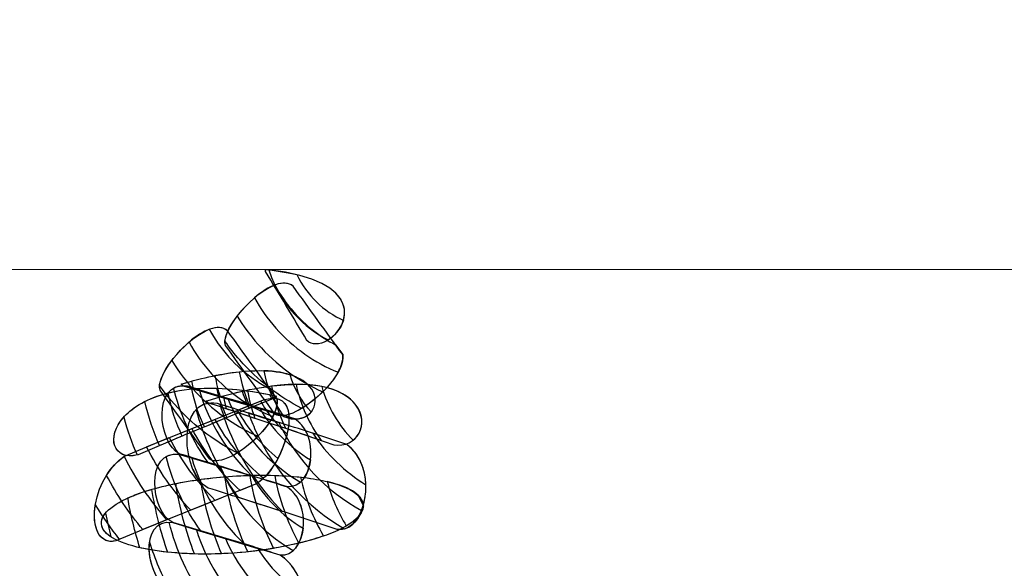
# Model space of a CAD drawing. Units: centimetres. Extents: x -19.62 to -11.87, y 7.6 to 15.08.
# Drawn here: x -17.07 to -16.92, y 13.54 to 13.62 of the extents above; entities that cross this region are included whole.
import ezdxf

# ---------------------------------------------------------------- set-up
doc = ezdxf.new("R2010")
doc.units = ezdxf.units.CM
doc.header["$MEASUREMENT"] = 0
doc.layers.add('layer 1', color=7, linetype='Continuous')

msp = doc.modelspace()

# ---------------------------------------------------------------- linework, layer by layer
at = {"layer": 'layer 1', "color": 242, "lineweight": 20}
msp.add_open_spline([(-17.26363, 15.08269), (-17.03428, 15.08269), (-16.81164, 15.08269), (-16.58229, 15.08269), (-16.58229, 15.08269), (-15.75386, 15.08269), (-15.08229, 14.41112), (-15.08229, 13.58269), (-15.08229, 13.58269), (-15.08229, 13.50875), (-15.08773, 13.43608), (-15.09806, 13.36501), (-15.09806, 13.36501), (-15.02979, 13.19349), (-14.99222, 13.00644), (-14.99222, 12.81059), (-14.99222, 12.81059), (-14.99222, 12.81059), (-14.99222, 12.1695), (-14.99222, 12.1695), (-14.99222, 12.1695), (-14.85757, 12.06377), (-14.74145, 11.93549), (-14.64955, 11.79035), (-14.64955, 11.79035), (-14.39693, 11.70726), (-14.17394, 11.5589), (-14.00054, 11.36518), (-14.00054, 11.36518), (-14.00054, 11.36518), (-12.86617, 11.36518), (-12.86617, 11.36518), (-12.86617, 11.36518), (-12.31541, 11.36518), (-11.86617, 10.91596), (-11.86617, 10.36518), (-11.86617, 10.36518), (-11.86617, 10.36518), (-11.86617, 9.84718), (-11.86617, 9.84718), (-11.86617, 9.84718), (-11.86617, 9.2964), (-12.31539, 8.84718), (-12.86617, 8.84718), (-12.86617, 8.84718), (-12.86617, 8.84718), (-14.00054, 8.84718), (-14.00054, 8.84718), (-14.00054, 8.84718), (-14.23281, 8.5877), (-14.55403, 8.40953), (-14.9163, 8.36071), (-14.9163, 8.36071), (-15.1645, 8.10945), (-15.46659, 7.9116), (-15.80379, 7.78576), (-15.80379, 7.78576), (-16.01716, 7.66906), (-16.262, 7.6027), (-16.52236, 7.6027), (-16.52236, 7.6027), (-16.63554, 7.6027), (-16.74577, 7.61528), (-16.85177, 7.63903), (-16.85177, 7.63903), (-17.37091, 7.67901), (-17.98233, 7.95199), (-18.44673, 8.35089), (-18.44673, 8.35089), (-18.82041, 8.67187), (-19.08587, 9.08095), (-19.23107, 9.46598), (-19.23107, 9.46598), (-19.47534, 9.73282), (-19.62442, 10.08823), (-19.62442, 10.4785), (-19.62442, 10.4785), (-19.62442, 10.57213), (-19.61576, 10.66372), (-19.59935, 10.7526), (-19.59935, 10.7526), (-19.61503, 10.83954), (-19.62323, 10.92907), (-19.62323, 11.02052), (-19.62323, 11.02052), (-19.62323, 11.59034), (-19.30545, 12.08586), (-18.8375, 12.33975), (-18.8375, 12.33975), (-18.8375, 12.33975), (-18.8375, 12.68233), (-18.8375, 12.68233), (-18.8375, 12.68233), (-18.84109, 12.72461), (-18.84292, 12.76738), (-18.84292, 12.81059), (-18.84292, 12.81059), (-18.84292, 12.99884), (-18.80814, 13.17894), (-18.74483, 13.34495), (-18.74483, 13.34495), (-18.75716, 13.42238), (-18.76363, 13.50178), (-18.76363, 13.58269), (-18.76363, 13.58269), (-18.76363, 14.41112), (-18.09206, 15.08269), (-17.26363, 15.08269)], degree=3, knots=[0, 0, 0, 0, 0.035714, 0.035714, 0.035714, 0.035714, 0.071429, 0.071429, 0.071429, 0.071429, 0.107143, 0.107143, 0.107143, 0.107143, 0.142857, 0.142857, 0.142857, 0.142857, 0.178571, 0.178571, 0.178571, 0.178571, 0.214286, 0.214286, 0.214286, 0.214286, 0.25, 0.25, 0.25, 0.25, 0.285714, 0.285714, 0.285714, 0.285714, 0.321429, 0.321429, 0.321429, 0.321429, 0.357143, 0.357143, 0.357143, 0.357143, 0.392857, 0.392857, 0.392857, 0.392857, 0.428571, 0.428571, 0.428571, 0.428571, 0.464286, 0.464286, 0.464286, 0.464286, 0.5, 0.5, 0.5, 0.5, 0.535714, 0.535714, 0.535714, 0.535714, 0.571429, 0.571429, 0.571429, 0.571429, 0.607143, 0.607143, 0.607143, 0.607143, 0.642857, 0.642857, 0.642857, 0.642857, 0.678571, 0.678571, 0.678571, 0.678571, 0.714286, 0.714286, 0.714286, 0.714286, 0.75, 0.75, 0.75, 0.75, 0.785714, 0.785714, 0.785714, 0.785714, 0.821429, 0.821429, 0.821429, 0.821429, 0.857143, 0.857143, 0.857143, 0.857143, 0.892857, 0.892857, 0.892857, 0.892857, 0.928571, 0.928571, 0.928571, 0.928571, 1, 1, 1, 1], dxfattribs=at)
at = {"layer": 'layer 1', "color": 7, "lineweight": 9}
msp.add_open_spline([(-17.23266, 13.58269), (-17.23266, 13.58269), (-17.23266, 13.42613), (-17.23266, 13.42613), (-17.23266, 13.42613), (-17.23266, 13.42613), (-16.61326, 13.42613), (-16.61326, 13.42613), (-16.61326, 13.42613), (-16.61326, 13.42613), (-16.61326, 13.58269), (-16.61326, 13.58269), (-16.61326, 13.58269), (-16.61326, 13.58269), (-17.23266, 13.58269), (-17.23266, 13.58269)], degree=3, knots=[0, 0, 0, 0, 0.2, 0.2, 0.2, 0.2, 0.4, 0.4, 0.4, 0.4, 0.6, 0.6, 0.6, 0.6, 1, 1, 1, 1], dxfattribs=at)
at = {"layer": 'layer 1', "color": 250, "lineweight": 9}
for points, knots in [([(-17.03338, 13.56075), (-17.03586, 13.56419), (-17.03837, 13.56763), (-17.04087, 13.57115), (-17.04087, 13.57115), (-17.04194, 13.57371), (-17.03384, 13.58276), (-17.03061, 13.58016), (-17.03061, 13.58016), (-17.02813, 13.57672), (-17.02563, 13.5732), (-17.02308, 13.56977), (-17.02308, 13.56977), (-17.02265, 13.56581), (-17.03102, 13.55905), (-17.03338, 13.56075)], [0, 0, 0, 0, 0.2, 0.2, 0.2, 0.2, 0.4, 0.4, 0.4, 0.4, 0.6, 0.6, 0.6, 0.6, 1, 1, 1, 1]), ([(-17.02853, 13.57192), (-17.0306, 13.57539), (-17.03271, 13.57893), (-17.03481, 13.58239), (-17.03481, 13.58239), (-17.03483, 13.58246), (-17.0348, 13.58263), (-17.03482, 13.5827), (-17.03482, 13.5827), (-17.01446, 13.58059), (-17.02545, 13.56875), (-17.02853, 13.57192)], [0, 0, 0, 0, 0.25, 0.25, 0.25, 0.25, 0.5, 0.5, 0.5, 0.5, 1, 1, 1, 1]), ([(-17.04327, 13.55391), (-17.0458, 13.55742), (-17.04831, 13.56086), (-17.0508, 13.56438), (-17.0508, 13.56438), (-17.05188, 13.56695), (-17.04377, 13.57607), (-17.04058, 13.57339), (-17.04058, 13.57339), (-17.03807, 13.56995), (-17.03558, 13.56644), (-17.03306, 13.563), (-17.03306, 13.563), (-17.03257, 13.55896), (-17.04094, 13.55221), (-17.04327, 13.55391)], [0, 0, 0, 0, 0.2, 0.2, 0.2, 0.2, 0.4, 0.4, 0.4, 0.4, 0.6, 0.6, 0.6, 0.6, 1, 1, 1, 1]), ([(-17.03091, 13.56001), (-17.03365, 13.56089), (-17.03633, 13.56177), (-17.03909, 13.56257), (-17.03909, 13.56257), (-17.04181, 13.56337), (-17.04453, 13.56418), (-17.04726, 13.56498), (-17.04726, 13.56498), (-17.04742, 13.56513), (-17.04751, 13.5652), (-17.04761, 13.56528), (-17.04761, 13.56528), (-17.03583, 13.5688), (-17.03013, 13.56721), (-17.02812, 13.56494), (-17.02812, 13.56494), (-17.02611, 13.56267), (-17.02783, 13.55955), (-17.03091, 13.56001)], [0, 0, 0, 0, 0.166667, 0.166667, 0.166667, 0.166667, 0.333333, 0.333333, 0.333333, 0.333333, 0.5, 0.5, 0.5, 0.5, 0.666667, 0.666667, 0.666667, 0.666667, 1, 1, 1, 1]), ([(-17.02446, 13.55608), (-17.02765, 13.55717), (-17.03077, 13.55827), (-17.03393, 13.55928), (-17.03393, 13.55928), (-17.0371, 13.56029), (-17.04025, 13.5614), (-17.04341, 13.56241), (-17.04341, 13.56241), (-17.04355, 13.56248), (-17.04369, 13.56255), (-17.04385, 13.5627), (-17.04385, 13.5627), (-17.03011, 13.56706), (-17.02349, 13.56513), (-17.02118, 13.56224), (-17.02118, 13.56224), (-17.01886, 13.55934), (-17.02091, 13.55549), (-17.02446, 13.55608)], [0, 0, 0, 0, 0.166667, 0.166667, 0.166667, 0.166667, 0.333333, 0.333333, 0.333333, 0.333333, 0.5, 0.5, 0.5, 0.5, 0.666667, 0.666667, 0.666667, 0.666667, 1, 1, 1, 1]), ([(-17.05416, 13.55457), (-17.0507, 13.55603), (-17.04731, 13.5575), (-17.04388, 13.55888), (-17.04388, 13.55888), (-17.04047, 13.56026), (-17.03704, 13.56174), (-17.0336, 13.56312), (-17.0336, 13.56312), (-17.03347, 13.56321), (-17.03333, 13.56338), (-17.03315, 13.56347), (-17.03315, 13.56347), (-17.0461, 13.56632), (-17.05325, 13.56361), (-17.05621, 13.56041), (-17.05621, 13.56041), (-17.05915, 13.55724), (-17.05791, 13.55356), (-17.05416, 13.55457)], [0, 0, 0, 0, 0.166667, 0.166667, 0.166667, 0.166667, 0.333333, 0.333333, 0.333333, 0.333333, 0.5, 0.5, 0.5, 0.5, 0.666667, 0.666667, 0.666667, 0.666667, 1, 1, 1, 1]), ([(-17.03148, 13.54972), (-17.0342, 13.55052), (-17.03691, 13.55141), (-17.03963, 13.5522), (-17.03963, 13.5522), (-17.04235, 13.553), (-17.04506, 13.55389), (-17.04782, 13.55468), (-17.04782, 13.55468), (-17.05115, 13.55625), (-17.05206, 13.56582), (-17.04669, 13.56501), (-17.04669, 13.56501), (-17.04397, 13.56421), (-17.04123, 13.56332), (-17.03853, 13.56253), (-17.03853, 13.56253), (-17.03578, 13.56172), (-17.03307, 13.56085), (-17.03035, 13.56004), (-17.03035, 13.56004), (-17.02629, 13.55725), (-17.02775, 13.54929), (-17.03148, 13.54972)], [0, 0, 0, 0, 0.142857, 0.142857, 0.142857, 0.142857, 0.285714, 0.285714, 0.285714, 0.285714, 0.428571, 0.428571, 0.428571, 0.428571, 0.571429, 0.571429, 0.571429, 0.571429, 0.714286, 0.714286, 0.714286, 0.714286, 1, 1, 1, 1]), ([(-17.05755, 13.54149), (-17.05401, 13.54296), (-17.05047, 13.54442), (-17.04692, 13.54583), (-17.04692, 13.54583), (-17.04343, 13.5472), (-17.03986, 13.54869), (-17.03634, 13.55008), (-17.03634, 13.55008), (-17.03188, 13.55248), (-17.02823, 13.56478), (-17.03494, 13.56297), (-17.03494, 13.56297), (-17.03849, 13.56157), (-17.04207, 13.5601), (-17.04559, 13.55871), (-17.04559, 13.55871), (-17.04911, 13.55732), (-17.05264, 13.55585), (-17.05622, 13.55437), (-17.05622, 13.55437), (-17.06193, 13.55031), (-17.06216, 13.54043), (-17.05755, 13.54149)], [0, 0, 0, 0, 0.142857, 0.142857, 0.142857, 0.142857, 0.285714, 0.285714, 0.285714, 0.285714, 0.428571, 0.428571, 0.428571, 0.428571, 0.571429, 0.571429, 0.571429, 0.571429, 0.714286, 0.714286, 0.714286, 0.714286, 1, 1, 1, 1]), ([(-17.02392, 13.54322), (-17.02714, 13.54432), (-17.03041, 13.5454), (-17.03369, 13.54641), (-17.03369, 13.54641), (-17.03693, 13.54741), (-17.0402, 13.54851), (-17.04351, 13.54952), (-17.04351, 13.54952), (-17.04752, 13.55144), (-17.04851, 13.56347), (-17.04215, 13.5624), (-17.04215, 13.5624), (-17.03883, 13.5614), (-17.03555, 13.56031), (-17.03228, 13.5593), (-17.03228, 13.5593), (-17.029, 13.5583), (-17.0257, 13.55721), (-17.02247, 13.55611), (-17.02247, 13.55611), (-17.01757, 13.55265), (-17.01946, 13.54268), (-17.02392, 13.54322)], [0, 0, 0, 0, 0.142857, 0.142857, 0.142857, 0.142857, 0.285714, 0.285714, 0.285714, 0.285714, 0.428571, 0.428571, 0.428571, 0.428571, 0.571429, 0.571429, 0.571429, 0.571429, 0.714286, 0.714286, 0.714286, 0.714286, 1, 1, 1, 1]), ([(-17.03259, 13.53931), (-17.0353, 13.5402), (-17.03803, 13.54107), (-17.04077, 13.54187), (-17.04077, 13.54187), (-17.04346, 13.54266), (-17.04621, 13.54348), (-17.0489, 13.54428), (-17.0489, 13.54428), (-17.05226, 13.54584), (-17.05312, 13.5555), (-17.04784, 13.5546), (-17.04784, 13.5546), (-17.04504, 13.55381), (-17.04235, 13.553), (-17.03963, 13.5522), (-17.03963, 13.5522), (-17.03691, 13.55141), (-17.0342, 13.55052), (-17.03149, 13.54964), (-17.03149, 13.54964), (-17.0274, 13.54685), (-17.0289, 13.53888), (-17.03259, 13.53931)], [0, 0, 0, 0, 0.142857, 0.142857, 0.142857, 0.142857, 0.285714, 0.285714, 0.285714, 0.285714, 0.428571, 0.428571, 0.428571, 0.428571, 0.571429, 0.571429, 0.571429, 0.571429, 0.714286, 0.714286, 0.714286, 0.714286, 1, 1, 1, 1]), ([(-17.04046, 13.53959), (-17.04594, 13.53928), (-17.05083, 13.53972), (-17.05433, 13.54056), (-17.05433, 13.54056), (-17.05779, 13.54139), (-17.05988, 13.54278), (-17.05972, 13.54439), (-17.05972, 13.54439), (-17.05952, 13.54599), (-17.05714, 13.54765), (-17.05347, 13.54888), (-17.05347, 13.54888), (-17.04972, 13.55013), (-17.04467, 13.55104), (-17.0392, 13.55135), (-17.0392, 13.55135), (-17.03368, 13.55166), (-17.02878, 13.5513), (-17.02532, 13.55046), (-17.02532, 13.55046), (-17.02182, 13.54963), (-17.01977, 13.54823), (-17.01997, 13.54663), (-17.01997, 13.54663), (-17.02013, 13.54503), (-17.02255, 13.54339), (-17.02626, 13.54214), (-17.02626, 13.54214), (-17.02993, 13.54091), (-17.03499, 13.5399), (-17.04046, 13.53959)], [0, 0, 0, 0, 0.111111, 0.111111, 0.111111, 0.111111, 0.222222, 0.222222, 0.222222, 0.222222, 0.333333, 0.333333, 0.333333, 0.333333, 0.444444, 0.444444, 0.444444, 0.444444, 0.555556, 0.555556, 0.555556, 0.555556, 0.666667, 0.666667, 0.666667, 0.666667, 0.777778, 0.777778, 0.777778, 0.777778, 1, 1, 1, 1]), ([(-17.03176, 13.5291), (-17.03468, 13.52989), (-17.03758, 13.53075), (-17.04052, 13.53155), (-17.04052, 13.53155), (-17.0434, 13.53233), (-17.04629, 13.53321), (-17.04924, 13.534), (-17.04924, 13.534), (-17.05291, 13.53554), (-17.05424, 13.54509), (-17.0489, 13.54428), (-17.0489, 13.54428), (-17.04621, 13.54348), (-17.04348, 13.54258), (-17.04078, 13.5418), (-17.04078, 13.5418), (-17.038, 13.54099), (-17.03532, 13.54011), (-17.03259, 13.53931), (-17.03259, 13.53931), (-17.02812, 13.53654), (-17.02792, 13.52868), (-17.03176, 13.5291)], [0, 0, 0, 0, 0.142857, 0.142857, 0.142857, 0.142857, 0.285714, 0.285714, 0.285714, 0.285714, 0.428571, 0.428571, 0.428571, 0.428571, 0.571429, 0.571429, 0.571429, 0.571429, 0.714286, 0.714286, 0.714286, 0.714286, 1, 1, 1, 1])]:
    msp.add_open_spline(points, degree=3, knots=knots, dxfattribs=at)
at = {"layer": 'layer 1', "color": 7}
for points, knots in [([(-17.02298, 13.57496), (-17.02598, 13.57635), (-17.02854, 13.57874), (-17.03007, 13.58191), (-17.03007, 13.58191), (-17.03142, 13.58224), (-17.03299, 13.58251), (-17.03482, 13.5827), (-17.03482, 13.5827), (-17.0348, 13.58263), (-17.03483, 13.58246), (-17.03481, 13.58239), (-17.03481, 13.58239), (-17.03271, 13.57893), (-17.0306, 13.57539), (-17.02853, 13.57192), (-17.02853, 13.57192), (-17.02706, 13.5704), (-17.02378, 13.57232), (-17.02298, 13.57496)], [0, 0, 0, 0, 0.166667, 0.166667, 0.166667, 0.166667, 0.333333, 0.333333, 0.333333, 0.333333, 0.5, 0.5, 0.5, 0.5, 0.666667, 0.666667, 0.666667, 0.666667, 1, 1, 1, 1]), ([(-17.03432, 13.58264), (-17.01968, 13.58096), (-17.02193, 13.5741), (-17.02531, 13.572), (-17.02531, 13.572), (-17.02907, 13.57396), (-17.03218, 13.57721), (-17.03389, 13.58145), (-17.03389, 13.58145), (-17.03389, 13.58145), (-17.03432, 13.58264), (-17.03432, 13.58264)], [0, 0, 0, 0, 0.25, 0.25, 0.25, 0.25, 0.5, 0.5, 0.5, 0.5, 1, 1, 1, 1]), ([(-17.03648, 13.57839), (-17.03438, 13.5802), (-17.03203, 13.5813), (-17.03061, 13.58016), (-17.03061, 13.58016), (-17.02813, 13.57672), (-17.02563, 13.5732), (-17.02308, 13.56977), (-17.02308, 13.56977), (-17.02299, 13.56896), (-17.02327, 13.56803), (-17.0238, 13.56708), (-17.0238, 13.56708), (-17.02731, 13.56852), (-17.03056, 13.57076), (-17.03325, 13.5738), (-17.03325, 13.5738), (-17.03452, 13.57524), (-17.03559, 13.57678), (-17.03648, 13.57839)], [0, 0, 0, 0, 0.166667, 0.166667, 0.166667, 0.166667, 0.333333, 0.333333, 0.333333, 0.333333, 0.5, 0.5, 0.5, 0.5, 0.666667, 0.666667, 0.666667, 0.666667, 1, 1, 1, 1]), ([(-17.02418, 13.57126), (-17.02651, 13.57247), (-17.02867, 13.57412), (-17.03052, 13.57621), (-17.03052, 13.57621), (-17.03166, 13.5775), (-17.03262, 13.57889), (-17.0334, 13.58034), (-17.0334, 13.58034), (-17.0367, 13.57912), (-17.04084, 13.57418), (-17.04096, 13.5718), (-17.04096, 13.5718), (-17.04028, 13.57082), (-17.03953, 13.56987), (-17.03872, 13.56896), (-17.03872, 13.56896), (-17.03598, 13.56586), (-17.03278, 13.56341), (-17.02932, 13.5616), (-17.02932, 13.5616), (-17.02623, 13.56344), (-17.0228, 13.5672), (-17.02308, 13.56977), (-17.02308, 13.56977), (-17.02308, 13.56977), (-17.02418, 13.57126), (-17.02418, 13.57126)], [0, 0, 0, 0, 0.125, 0.125, 0.125, 0.125, 0.25, 0.25, 0.25, 0.25, 0.375, 0.375, 0.375, 0.375, 0.5, 0.5, 0.5, 0.5, 0.625, 0.625, 0.625, 0.625, 0.75, 0.75, 0.75, 0.75, 1, 1, 1, 1]), ([(-17.04642, 13.57166), (-17.04432, 13.57347), (-17.04198, 13.57456), (-17.04058, 13.57339), (-17.04058, 13.57339), (-17.03807, 13.56995), (-17.03558, 13.56644), (-17.03306, 13.563), (-17.03306, 13.563), (-17.03296, 13.5622), (-17.03321, 13.5613), (-17.0337, 13.56037), (-17.0337, 13.56037), (-17.03532, 13.56103), (-17.03688, 13.56186), (-17.03838, 13.56287), (-17.03838, 13.56287), (-17.04183, 13.56521), (-17.04454, 13.56825), (-17.04642, 13.57166)], [0, 0, 0, 0, 0.166667, 0.166667, 0.166667, 0.166667, 0.333333, 0.333333, 0.333333, 0.333333, 0.5, 0.5, 0.5, 0.5, 0.666667, 0.666667, 0.666667, 0.666667, 1, 1, 1, 1]), ([(-17.02613, 13.5641), (-17.02979, 13.56575), (-17.03315, 13.56818), (-17.03598, 13.57138), (-17.03598, 13.57138), (-17.03716, 13.57272), (-17.0382, 13.57413), (-17.0391, 13.57561), (-17.0391, 13.57561), (-17.04045, 13.57385), (-17.04126, 13.57208), (-17.04087, 13.57115), (-17.04087, 13.57115), (-17.03837, 13.56763), (-17.03586, 13.56419), (-17.03338, 13.56075), (-17.03338, 13.56075), (-17.03202, 13.55977), (-17.02865, 13.56161), (-17.02613, 13.5641)], [0, 0, 0, 0, 0.166667, 0.166667, 0.166667, 0.166667, 0.333333, 0.333333, 0.333333, 0.333333, 0.5, 0.5, 0.5, 0.5, 0.666667, 0.666667, 0.666667, 0.666667, 1, 1, 1, 1]), ([(-17.03426, 13.56465), (-17.03496, 13.56502), (-17.03566, 13.56543), (-17.03634, 13.56589), (-17.03634, 13.56589), (-17.03937, 13.56793), (-17.04172, 13.5706), (-17.04334, 13.57361), (-17.04334, 13.57361), (-17.04661, 13.57241), (-17.05072, 13.5675), (-17.05089, 13.56508), (-17.05089, 13.56508), (-17.04867, 13.56193), (-17.04585, 13.55912), (-17.04246, 13.55683), (-17.04246, 13.55683), (-17.04137, 13.55609), (-17.04024, 13.55543), (-17.0391, 13.55484), (-17.0391, 13.55484), (-17.03606, 13.55672), (-17.03275, 13.56042), (-17.03306, 13.563), (-17.03306, 13.563), (-17.03306, 13.563), (-17.03426, 13.56465), (-17.03426, 13.56465)], [0, 0, 0, 0, 0.125, 0.125, 0.125, 0.125, 0.25, 0.25, 0.25, 0.25, 0.375, 0.375, 0.375, 0.375, 0.5, 0.5, 0.5, 0.5, 0.625, 0.625, 0.625, 0.625, 0.75, 0.75, 0.75, 0.75, 1, 1, 1, 1]), ([(-17.03596, 13.55737), (-17.03749, 13.55805), (-17.03898, 13.55888), (-17.04042, 13.55985), (-17.04042, 13.55985), (-17.04403, 13.56229), (-17.04691, 13.56539), (-17.04903, 13.56888), (-17.04903, 13.56888), (-17.05038, 13.5671), (-17.05119, 13.56531), (-17.0508, 13.56438), (-17.0508, 13.56438), (-17.04831, 13.56086), (-17.0458, 13.55742), (-17.04327, 13.55391), (-17.04327, 13.55391), (-17.04191, 13.55292), (-17.03847, 13.55481), (-17.03596, 13.55737)], [0, 0, 0, 0, 0.166667, 0.166667, 0.166667, 0.166667, 0.333333, 0.333333, 0.333333, 0.333333, 0.5, 0.5, 0.5, 0.5, 0.666667, 0.666667, 0.666667, 0.666667, 1, 1, 1, 1]), ([(-17.03722, 13.56201), (-17.03795, 13.56364), (-17.03849, 13.56537), (-17.03881, 13.56717), (-17.03881, 13.56717), (-17.04126, 13.56691), (-17.04418, 13.56631), (-17.04761, 13.56528), (-17.04761, 13.56528), (-17.04751, 13.5652), (-17.04742, 13.56513), (-17.04726, 13.56498), (-17.04726, 13.56498), (-17.04453, 13.56418), (-17.04181, 13.56337), (-17.03909, 13.56257), (-17.03909, 13.56257), (-17.03909, 13.56257), (-17.03722, 13.56201), (-17.03722, 13.56201)], [0, 0, 0, 0, 0.166667, 0.166667, 0.166667, 0.166667, 0.333333, 0.333333, 0.333333, 0.333333, 0.5, 0.5, 0.5, 0.5, 0.666667, 0.666667, 0.666667, 0.666667, 1, 1, 1, 1]), ([(-17.02788, 13.56106), (-17.02936, 13.56266), (-17.03049, 13.56459), (-17.03114, 13.56673), (-17.03114, 13.56673), (-17.03355, 13.56748), (-17.03718, 13.56765), (-17.04243, 13.56659), (-17.04243, 13.56659), (-17.04223, 13.56548), (-17.04198, 13.56438), (-17.04164, 13.56332), (-17.04164, 13.56332), (-17.04164, 13.56332), (-17.03909, 13.56257), (-17.03909, 13.56257), (-17.03909, 13.56257), (-17.03633, 13.56177), (-17.03365, 13.56089), (-17.03091, 13.56001), (-17.03091, 13.56001), (-17.02958, 13.55981), (-17.02851, 13.56028), (-17.02788, 13.56106)], [0, 0, 0, 0, 0.142857, 0.142857, 0.142857, 0.142857, 0.285714, 0.285714, 0.285714, 0.285714, 0.428571, 0.428571, 0.428571, 0.428571, 0.571429, 0.571429, 0.571429, 0.571429, 0.714286, 0.714286, 0.714286, 0.714286, 1, 1, 1, 1]), ([(-17.03091, 13.56001), (-17.03091, 13.56001), (-17.03206, 13.56038), (-17.03206, 13.56038), (-17.03206, 13.56038), (-17.03352, 13.56243), (-17.03456, 13.56478), (-17.03509, 13.56733), (-17.03509, 13.56733), (-17.03141, 13.56721), (-17.02922, 13.56618), (-17.02812, 13.56494), (-17.02812, 13.56494), (-17.02611, 13.56267), (-17.02783, 13.55955), (-17.03091, 13.56001)], [0, 0, 0, 0, 0.2, 0.2, 0.2, 0.2, 0.4, 0.4, 0.4, 0.4, 0.6, 0.6, 0.6, 0.6, 1, 1, 1, 1]), ([(-17.03692, 13.55139), (-17.04057, 13.55486), (-17.04337, 13.55931), (-17.04488, 13.56447), (-17.04488, 13.56447), (-17.04488, 13.56447), (-17.04669, 13.56501), (-17.04669, 13.56501), (-17.04669, 13.56501), (-17.05206, 13.56582), (-17.05115, 13.55625), (-17.04782, 13.55468), (-17.04782, 13.55468), (-17.04506, 13.55389), (-17.04235, 13.553), (-17.03963, 13.5522), (-17.03963, 13.5522), (-17.03963, 13.5522), (-17.03692, 13.55139), (-17.03692, 13.55139)], [0, 0, 0, 0, 0.166667, 0.166667, 0.166667, 0.166667, 0.333333, 0.333333, 0.333333, 0.333333, 0.5, 0.5, 0.5, 0.5, 0.666667, 0.666667, 0.666667, 0.666667, 1, 1, 1, 1]), ([(-17.04578, 13.56455), (-17.04578, 13.56455), (-17.04602, 13.56573), (-17.04602, 13.56573), (-17.04602, 13.56573), (-17.04602, 13.56573), (-17.04761, 13.56528), (-17.04761, 13.56528), (-17.04761, 13.56528), (-17.04751, 13.5652), (-17.04742, 13.56513), (-17.04726, 13.56498), (-17.04726, 13.56498), (-17.04726, 13.56498), (-17.04578, 13.56455), (-17.04578, 13.56455)], [0, 0, 0, 0, 0.2, 0.2, 0.2, 0.2, 0.4, 0.4, 0.4, 0.4, 0.6, 0.6, 0.6, 0.6, 1, 1, 1, 1]), ([(-17.02446, 13.55608), (-17.02446, 13.55608), (-17.03178, 13.55858), (-17.03178, 13.55858), (-17.03178, 13.55858), (-17.03275, 13.56059), (-17.03347, 13.56275), (-17.0339, 13.565), (-17.0339, 13.565), (-17.02673, 13.5659), (-17.02284, 13.56432), (-17.02118, 13.56224), (-17.02118, 13.56224), (-17.01886, 13.55934), (-17.02091, 13.55549), (-17.02446, 13.55608)], [0, 0, 0, 0, 0.2, 0.2, 0.2, 0.2, 0.4, 0.4, 0.4, 0.4, 0.6, 0.6, 0.6, 0.6, 1, 1, 1, 1]), ([(-17.04067, 13.5602), (-17.04135, 13.56161), (-17.04189, 13.5631), (-17.04226, 13.56466), (-17.04226, 13.56466), (-17.04707, 13.56478), (-17.05062, 13.56393), (-17.05312, 13.56267), (-17.05312, 13.56267), (-17.0526, 13.56033), (-17.05185, 13.55808), (-17.05088, 13.55596), (-17.05088, 13.55596), (-17.04854, 13.55695), (-17.04622, 13.55794), (-17.04388, 13.55888), (-17.04388, 13.55888), (-17.04388, 13.55888), (-17.04067, 13.5602), (-17.04067, 13.5602)], [0, 0, 0, 0, 0.166667, 0.166667, 0.166667, 0.166667, 0.333333, 0.333333, 0.333333, 0.333333, 0.5, 0.5, 0.5, 0.5, 0.666667, 0.666667, 0.666667, 0.666667, 1, 1, 1, 1]), ([(-17.02798, 13.5538), (-17.03115, 13.5557), (-17.03385, 13.55839), (-17.03575, 13.56169), (-17.03575, 13.56169), (-17.03575, 13.56169), (-17.03853, 13.56253), (-17.03853, 13.56253), (-17.03853, 13.56253), (-17.04123, 13.56332), (-17.04397, 13.56421), (-17.04669, 13.56501), (-17.04669, 13.56501), (-17.04753, 13.56514), (-17.04821, 13.56501), (-17.04876, 13.5647), (-17.04876, 13.5647), (-17.04876, 13.5647), (-17.04862, 13.56415), (-17.04862, 13.56415), (-17.04862, 13.56415), (-17.04755, 13.56016), (-17.0458, 13.55655), (-17.04353, 13.55338), (-17.04353, 13.55338), (-17.04353, 13.55338), (-17.03963, 13.5522), (-17.03963, 13.5522), (-17.03963, 13.5522), (-17.03691, 13.55141), (-17.0342, 13.55052), (-17.03148, 13.54972), (-17.03148, 13.54972), (-17.02958, 13.5495), (-17.02827, 13.55146), (-17.02798, 13.5538)], [0, 0, 0, 0, 0.1, 0.1, 0.1, 0.1, 0.2, 0.2, 0.2, 0.2, 0.3, 0.3, 0.3, 0.3, 0.4, 0.4, 0.4, 0.4, 0.5, 0.5, 0.5, 0.5, 0.6, 0.6, 0.6, 0.6, 0.7, 0.7, 0.7, 0.7, 0.8, 0.8, 0.8, 0.8, 1, 1, 1, 1]), ([(-17.03385, 13.56302), (-17.03385, 13.56302), (-17.03419, 13.56369), (-17.03419, 13.56369), (-17.03419, 13.56369), (-17.0389, 13.56464), (-17.04282, 13.56485), (-17.04601, 13.56455), (-17.04601, 13.56455), (-17.04559, 13.56254), (-17.04494, 13.56061), (-17.04408, 13.5588), (-17.04408, 13.5588), (-17.04408, 13.5588), (-17.04388, 13.55888), (-17.04388, 13.55888), (-17.04388, 13.55888), (-17.04055, 13.56023), (-17.0372, 13.56167), (-17.03385, 13.56302)], [0, 0, 0, 0, 0.166667, 0.166667, 0.166667, 0.166667, 0.333333, 0.333333, 0.333333, 0.333333, 0.5, 0.5, 0.5, 0.5, 0.666667, 0.666667, 0.666667, 0.666667, 1, 1, 1, 1]), ([(-17.03643, 13.56009), (-17.03691, 13.56147), (-17.0373, 13.56291), (-17.03757, 13.56438), (-17.03757, 13.56438), (-17.03948, 13.56398), (-17.04157, 13.56342), (-17.04385, 13.5627), (-17.04385, 13.5627), (-17.04369, 13.56255), (-17.04355, 13.56248), (-17.04341, 13.56241), (-17.04341, 13.56241), (-17.04108, 13.56167), (-17.03876, 13.56086), (-17.03643, 13.56009)], [0, 0, 0, 0, 0.2, 0.2, 0.2, 0.2, 0.4, 0.4, 0.4, 0.4, 0.6, 0.6, 0.6, 0.6, 1, 1, 1, 1]), ([(-17.02634, 13.55672), (-17.02817, 13.55922), (-17.0295, 13.56211), (-17.03017, 13.56526), (-17.03017, 13.56526), (-17.03307, 13.56524), (-17.03671, 13.56474), (-17.04119, 13.5635), (-17.04119, 13.5635), (-17.04119, 13.5635), (-17.04075, 13.56154), (-17.04075, 13.56154), (-17.04075, 13.56154), (-17.04075, 13.56154), (-17.03393, 13.55928), (-17.03393, 13.55928), (-17.03393, 13.55928), (-17.03139, 13.55847), (-17.02888, 13.55759), (-17.02634, 13.55672)], [0, 0, 0, 0, 0.166667, 0.166667, 0.166667, 0.166667, 0.333333, 0.333333, 0.333333, 0.333333, 0.5, 0.5, 0.5, 0.5, 0.666667, 0.666667, 0.666667, 0.666667, 1, 1, 1, 1]), ([(-17.03293, 13.55401), (-17.03064, 13.55837), (-17.03015, 13.56426), (-17.03494, 13.56297), (-17.03494, 13.56297), (-17.03494, 13.56297), (-17.03905, 13.56133), (-17.03905, 13.56133), (-17.03905, 13.56133), (-17.0375, 13.55857), (-17.03544, 13.55607), (-17.03293, 13.55401)], [0, 0, 0, 0, 0.25, 0.25, 0.25, 0.25, 0.5, 0.5, 0.5, 0.5, 1, 1, 1, 1]), ([(-17.03726, 13.56162), (-17.03726, 13.56162), (-17.0336, 13.56312), (-17.0336, 13.56312), (-17.0336, 13.56312), (-17.03347, 13.56321), (-17.03333, 13.56338), (-17.03315, 13.56347), (-17.03315, 13.56347), (-17.03501, 13.56388), (-17.03674, 13.56417), (-17.03837, 13.56437), (-17.03837, 13.56437), (-17.03807, 13.56342), (-17.0377, 13.5625), (-17.03726, 13.56162)], [0, 0, 0, 0, 0.2, 0.2, 0.2, 0.2, 0.4, 0.4, 0.4, 0.4, 0.6, 0.6, 0.6, 0.6, 1, 1, 1, 1]), ([(-17.02626, 13.56492), (-17.02375, 13.56441), (-17.02211, 13.5634), (-17.02118, 13.56224), (-17.02118, 13.56224), (-17.01964, 13.56031), (-17.02003, 13.55796), (-17.02151, 13.55678), (-17.02151, 13.55678), (-17.02373, 13.559), (-17.02539, 13.5618), (-17.02626, 13.56492)], [0, 0, 0, 0, 0.25, 0.25, 0.25, 0.25, 0.5, 0.5, 0.5, 0.5, 1, 1, 1, 1]), ([(-17.04749, 13.5574), (-17.04845, 13.55946), (-17.04918, 13.56166), (-17.04964, 13.56394), (-17.04964, 13.56394), (-17.05275, 13.56316), (-17.05489, 13.56183), (-17.05621, 13.56041), (-17.05621, 13.56041), (-17.05915, 13.55724), (-17.05791, 13.55356), (-17.05416, 13.55457), (-17.05416, 13.55457), (-17.05416, 13.55457), (-17.04749, 13.5574), (-17.04749, 13.5574)], [0, 0, 0, 0, 0.2, 0.2, 0.2, 0.2, 0.4, 0.4, 0.4, 0.4, 0.6, 0.6, 0.6, 0.6, 1, 1, 1, 1]), ([(-17.03225, 13.54596), (-17.03526, 13.54898), (-17.0378, 13.55258), (-17.03968, 13.55668), (-17.03968, 13.55668), (-17.04052, 13.55852), (-17.0412, 13.56038), (-17.04172, 13.56227), (-17.04172, 13.56227), (-17.04172, 13.56227), (-17.04215, 13.5624), (-17.04215, 13.5624), (-17.04215, 13.5624), (-17.04851, 13.56347), (-17.04752, 13.55144), (-17.04351, 13.54952), (-17.04351, 13.54952), (-17.0402, 13.54851), (-17.03693, 13.54741), (-17.03369, 13.54641), (-17.03369, 13.54641), (-17.03369, 13.54641), (-17.03225, 13.54596), (-17.03225, 13.54596)], [0, 0, 0, 0, 0.142857, 0.142857, 0.142857, 0.142857, 0.285714, 0.285714, 0.285714, 0.285714, 0.428571, 0.428571, 0.428571, 0.428571, 0.571429, 0.571429, 0.571429, 0.571429, 0.714286, 0.714286, 0.714286, 0.714286, 1, 1, 1, 1]), ([(-17.03154, 13.55771), (-17.03314, 13.55919), (-17.0345, 13.56088), (-17.03558, 13.56272), (-17.03558, 13.56272), (-17.03558, 13.56272), (-17.04559, 13.55871), (-17.04559, 13.55871), (-17.04559, 13.55871), (-17.04559, 13.55871), (-17.04597, 13.55856), (-17.04597, 13.55856), (-17.04597, 13.55856), (-17.04413, 13.55506), (-17.04168, 13.55185), (-17.03866, 13.54916), (-17.03866, 13.54916), (-17.03866, 13.54916), (-17.03634, 13.55008), (-17.03634, 13.55008), (-17.03634, 13.55008), (-17.0342, 13.55123), (-17.03225, 13.55466), (-17.03154, 13.55771)], [0, 0, 0, 0, 0.142857, 0.142857, 0.142857, 0.142857, 0.285714, 0.285714, 0.285714, 0.285714, 0.428571, 0.428571, 0.428571, 0.428571, 0.571429, 0.571429, 0.571429, 0.571429, 0.714286, 0.714286, 0.714286, 0.714286, 1, 1, 1, 1]), ([(-17.02022, 13.54611), (-17.02554, 13.54902), (-17.03001, 13.55358), (-17.03279, 13.55946), (-17.03279, 13.55946), (-17.03589, 13.56042), (-17.039, 13.56145), (-17.04215, 13.5624), (-17.04215, 13.5624), (-17.04355, 13.56264), (-17.0446, 13.56223), (-17.04533, 13.56144), (-17.04533, 13.56144), (-17.04475, 13.55932), (-17.04399, 13.55721), (-17.04304, 13.55514), (-17.04304, 13.55514), (-17.04188, 13.5526), (-17.04049, 13.55024), (-17.0389, 13.54807), (-17.0389, 13.54807), (-17.0389, 13.54807), (-17.03369, 13.54641), (-17.03369, 13.54641), (-17.03369, 13.54641), (-17.03041, 13.5454), (-17.02714, 13.54432), (-17.02392, 13.54322), (-17.02392, 13.54322), (-17.02226, 13.54302), (-17.02095, 13.54428), (-17.02022, 13.54611)], [0, 0, 0, 0, 0.111111, 0.111111, 0.111111, 0.111111, 0.222222, 0.222222, 0.222222, 0.222222, 0.333333, 0.333333, 0.333333, 0.333333, 0.444444, 0.444444, 0.444444, 0.444444, 0.555556, 0.555556, 0.555556, 0.555556, 0.666667, 0.666667, 0.666667, 0.666667, 0.777778, 0.777778, 0.777778, 0.777778, 1, 1, 1, 1]), ([(-17.04054, 13.56313), (-17.04054, 13.56313), (-17.03853, 13.56253), (-17.03853, 13.56253), (-17.03853, 13.56253), (-17.03578, 13.56172), (-17.03307, 13.56085), (-17.03035, 13.56004), (-17.03035, 13.56004), (-17.02713, 13.55783), (-17.02739, 13.55236), (-17.02949, 13.55041), (-17.02949, 13.55041), (-17.03437, 13.55322), (-17.03833, 13.55763), (-17.04054, 13.56313)], [0, 0, 0, 0, 0.2, 0.2, 0.2, 0.2, 0.4, 0.4, 0.4, 0.4, 0.6, 0.6, 0.6, 0.6, 1, 1, 1, 1]), ([(-17.05427, 13.55454), (-17.05511, 13.55637), (-17.0558, 13.55829), (-17.05633, 13.56027), (-17.05633, 13.56027), (-17.05907, 13.55716), (-17.05787, 13.55364), (-17.05427, 13.55454)], [0, 0, 0, 0, 0.333333, 0.333333, 0.333333, 0.333333, 1, 1, 1, 1]), ([(-17.03511, 13.551), (-17.03819, 13.55349), (-17.04068, 13.55655), (-17.04251, 13.55994), (-17.04251, 13.55994), (-17.04251, 13.55994), (-17.04559, 13.55871), (-17.04559, 13.55871), (-17.04559, 13.55871), (-17.04559, 13.55871), (-17.05285, 13.55576), (-17.05285, 13.55576), (-17.05285, 13.55576), (-17.0511, 13.55227), (-17.04885, 13.54903), (-17.04614, 13.54614), (-17.04614, 13.54614), (-17.04614, 13.54614), (-17.03634, 13.55008), (-17.03634, 13.55008), (-17.03634, 13.55008), (-17.03592, 13.55031), (-17.03551, 13.55062), (-17.03511, 13.551)], [0, 0, 0, 0, 0.142857, 0.142857, 0.142857, 0.142857, 0.285714, 0.285714, 0.285714, 0.285714, 0.428571, 0.428571, 0.428571, 0.428571, 0.571429, 0.571429, 0.571429, 0.571429, 0.714286, 0.714286, 0.714286, 0.714286, 1, 1, 1, 1]), ([(-17.0374, 13.56092), (-17.0374, 13.56092), (-17.03228, 13.5593), (-17.03228, 13.5593), (-17.03228, 13.5593), (-17.029, 13.5583), (-17.0257, 13.55721), (-17.02247, 13.55611), (-17.02247, 13.55611), (-17.018, 13.55296), (-17.01918, 13.54439), (-17.0228, 13.54331), (-17.0228, 13.54331), (-17.02854, 13.54665), (-17.03334, 13.55173), (-17.03631, 13.55822), (-17.03631, 13.55822), (-17.03672, 13.55911), (-17.03707, 13.56001), (-17.0374, 13.56092)], [0, 0, 0, 0, 0.166667, 0.166667, 0.166667, 0.166667, 0.333333, 0.333333, 0.333333, 0.333333, 0.5, 0.5, 0.5, 0.5, 0.666667, 0.666667, 0.666667, 0.666667, 1, 1, 1, 1]), ([(-17.04243, 13.54763), (-17.04528, 13.55044), (-17.04763, 13.55367), (-17.04942, 13.55717), (-17.04942, 13.55717), (-17.04942, 13.55717), (-17.05622, 13.55437), (-17.05622, 13.55437), (-17.05622, 13.55437), (-17.05734, 13.55357), (-17.05825, 13.55256), (-17.05895, 13.55144), (-17.05895, 13.55144), (-17.0574, 13.54852), (-17.05555, 13.54576), (-17.05342, 13.5432), (-17.05342, 13.5432), (-17.05342, 13.5432), (-17.04692, 13.54583), (-17.04692, 13.54583), (-17.04692, 13.54583), (-17.04692, 13.54583), (-17.04243, 13.54763), (-17.04243, 13.54763)], [0, 0, 0, 0, 0.142857, 0.142857, 0.142857, 0.142857, 0.285714, 0.285714, 0.285714, 0.285714, 0.428571, 0.428571, 0.428571, 0.428571, 0.571429, 0.571429, 0.571429, 0.571429, 0.714286, 0.714286, 0.714286, 0.714286, 1, 1, 1, 1]), ([(-17.02765, 13.55784), (-17.02765, 13.55784), (-17.02247, 13.55611), (-17.02247, 13.55611), (-17.02247, 13.55611), (-17.02054, 13.55474), (-17.01966, 13.55237), (-17.01958, 13.55002), (-17.01958, 13.55002), (-17.02275, 13.55197), (-17.02552, 13.5546), (-17.02765, 13.55784)], [0, 0, 0, 0, 0.25, 0.25, 0.25, 0.25, 0.5, 0.5, 0.5, 0.5, 1, 1, 1, 1]), ([(-17.03807, 13.54106), (-17.04176, 13.54458), (-17.04454, 13.54905), (-17.04601, 13.55408), (-17.04601, 13.55408), (-17.04601, 13.55408), (-17.04784, 13.5546), (-17.04784, 13.5546), (-17.04784, 13.5546), (-17.05312, 13.5555), (-17.05226, 13.54584), (-17.0489, 13.54428), (-17.0489, 13.54428), (-17.04621, 13.54348), (-17.04346, 13.54266), (-17.04077, 13.54187), (-17.04077, 13.54187), (-17.04077, 13.54187), (-17.03807, 13.54106), (-17.03807, 13.54106)], [0, 0, 0, 0, 0.166667, 0.166667, 0.166667, 0.166667, 0.333333, 0.333333, 0.333333, 0.333333, 0.5, 0.5, 0.5, 0.5, 0.666667, 0.666667, 0.666667, 0.666667, 1, 1, 1, 1]), ([(-17.04982, 13.54467), (-17.0524, 13.54761), (-17.05456, 13.55086), (-17.05628, 13.55433), (-17.05628, 13.55433), (-17.06193, 13.55025), (-17.06214, 13.54043), (-17.05755, 13.54149), (-17.05755, 13.54149), (-17.05755, 13.54149), (-17.04982, 13.54467), (-17.04982, 13.54467)], [0, 0, 0, 0, 0.25, 0.25, 0.25, 0.25, 0.5, 0.5, 0.5, 0.5, 1, 1, 1, 1]), ([(-17.0291, 13.54341), (-17.03233, 13.54535), (-17.03503, 13.5481), (-17.03691, 13.55137), (-17.03691, 13.55137), (-17.03691, 13.55137), (-17.03963, 13.5522), (-17.03963, 13.5522), (-17.03963, 13.5522), (-17.04235, 13.553), (-17.04504, 13.55381), (-17.04784, 13.5546), (-17.04784, 13.5546), (-17.04867, 13.55474), (-17.04935, 13.55462), (-17.04989, 13.55432), (-17.04989, 13.55432), (-17.04886, 13.55019), (-17.04705, 13.54636), (-17.04463, 13.54301), (-17.04463, 13.54301), (-17.04463, 13.54301), (-17.04077, 13.54187), (-17.04077, 13.54187), (-17.04077, 13.54187), (-17.03803, 13.54107), (-17.0353, 13.5402), (-17.03259, 13.53931), (-17.03259, 13.53931), (-17.03071, 13.53909), (-17.02939, 13.54106), (-17.0291, 13.54341)], [0, 0, 0, 0, 0.111111, 0.111111, 0.111111, 0.111111, 0.222222, 0.222222, 0.222222, 0.222222, 0.333333, 0.333333, 0.333333, 0.333333, 0.444444, 0.444444, 0.444444, 0.444444, 0.555556, 0.555556, 0.555556, 0.555556, 0.666667, 0.666667, 0.666667, 0.666667, 0.777778, 0.777778, 0.777778, 0.777778, 1, 1, 1, 1]), ([(-17.04519, 13.55113), (-17.04519, 13.55113), (-17.04585, 13.5524), (-17.04585, 13.5524), (-17.04585, 13.5524), (-17.04566, 13.55193), (-17.04544, 13.55151), (-17.04519, 13.55113)], [0, 0, 0, 0, 0.333333, 0.333333, 0.333333, 0.333333, 1, 1, 1, 1]), ([(-17.04168, 13.5528), (-17.04168, 13.5528), (-17.03963, 13.5522), (-17.03963, 13.5522), (-17.03963, 13.5522), (-17.03691, 13.55141), (-17.0342, 13.55052), (-17.03149, 13.54964), (-17.03149, 13.54964), (-17.02826, 13.54744), (-17.02852, 13.542), (-17.03059, 13.54002), (-17.03059, 13.54002), (-17.03559, 13.5429), (-17.03952, 13.5474), (-17.04168, 13.5528)], [0, 0, 0, 0, 0.2, 0.2, 0.2, 0.2, 0.4, 0.4, 0.4, 0.4, 0.6, 0.6, 0.6, 0.6, 1, 1, 1, 1]), ([(-17.0415, 13.53954), (-17.04304, 13.54309), (-17.04413, 13.54686), (-17.04471, 13.55082), (-17.04471, 13.55082), (-17.04802, 13.55037), (-17.05102, 13.5497), (-17.05347, 13.54888), (-17.05347, 13.54888), (-17.05428, 13.54861), (-17.05503, 13.54832), (-17.0557, 13.54801), (-17.0557, 13.54801), (-17.05527, 13.54543), (-17.05465, 13.5429), (-17.05388, 13.54045), (-17.05388, 13.54045), (-17.05064, 13.53973), (-17.04633, 13.53935), (-17.0415, 13.53954)], [0, 0, 0, 0, 0.166667, 0.166667, 0.166667, 0.166667, 0.333333, 0.333333, 0.333333, 0.333333, 0.5, 0.5, 0.5, 0.5, 0.666667, 0.666667, 0.666667, 0.666667, 1, 1, 1, 1]), ([(-17.03358, 13.54036), (-17.03533, 13.54378), (-17.03657, 13.54751), (-17.0372, 13.55144), (-17.0372, 13.55144), (-17.0372, 13.55144), (-17.0392, 13.55135), (-17.0392, 13.55135), (-17.0392, 13.55135), (-17.04249, 13.55116), (-17.04563, 13.55076), (-17.04842, 13.5502), (-17.04842, 13.5502), (-17.04787, 13.54649), (-17.04691, 13.5429), (-17.04557, 13.53951), (-17.04557, 13.53951), (-17.04395, 13.53947), (-17.04223, 13.53949), (-17.04046, 13.53959), (-17.04046, 13.53959), (-17.03806, 13.53973), (-17.03574, 13.54), (-17.03358, 13.54036)], [0, 0, 0, 0, 0.142857, 0.142857, 0.142857, 0.142857, 0.285714, 0.285714, 0.285714, 0.285714, 0.428571, 0.428571, 0.428571, 0.428571, 0.571429, 0.571429, 0.571429, 0.571429, 0.714286, 0.714286, 0.714286, 0.714286, 1, 1, 1, 1]), ([(-17.02601, 13.54223), (-17.02761, 13.54496), (-17.02881, 13.54797), (-17.02949, 13.55116), (-17.02949, 13.55116), (-17.03233, 13.55147), (-17.03563, 13.55155), (-17.0392, 13.55135), (-17.0392, 13.55135), (-17.0392, 13.55135), (-17.04097, 13.55123), (-17.04097, 13.55123), (-17.04097, 13.55123), (-17.04036, 13.54721), (-17.03919, 13.54338), (-17.03751, 13.53983), (-17.03751, 13.53983), (-17.03319, 13.54028), (-17.02926, 13.54113), (-17.02626, 13.54214), (-17.02626, 13.54214), (-17.02626, 13.54214), (-17.02601, 13.54223), (-17.02601, 13.54223)], [0, 0, 0, 0, 0.142857, 0.142857, 0.142857, 0.142857, 0.285714, 0.285714, 0.285714, 0.285714, 0.428571, 0.428571, 0.428571, 0.428571, 0.571429, 0.571429, 0.571429, 0.571429, 0.714286, 0.714286, 0.714286, 0.714286, 1, 1, 1, 1]), ([(-17.01996, 13.54681), (-17.01996, 13.54681), (-17.02073, 13.5484), (-17.02073, 13.5484), (-17.02073, 13.5484), (-17.0216, 13.54924), (-17.0232, 13.54996), (-17.02532, 13.55046), (-17.02532, 13.55046), (-17.0275, 13.55099), (-17.03025, 13.55133), (-17.03337, 13.55143), (-17.03337, 13.55143), (-17.03271, 13.54776), (-17.03146, 13.5443), (-17.02973, 13.54115), (-17.02973, 13.54115), (-17.02848, 13.54145), (-17.02731, 13.54179), (-17.02626, 13.54214), (-17.02626, 13.54214), (-17.02255, 13.54339), (-17.02013, 13.54503), (-17.01997, 13.54663), (-17.01997, 13.54663), (-17.01997, 13.54663), (-17.01996, 13.54681), (-17.01996, 13.54681)], [0, 0, 0, 0, 0.125, 0.125, 0.125, 0.125, 0.25, 0.25, 0.25, 0.25, 0.375, 0.375, 0.375, 0.375, 0.5, 0.5, 0.5, 0.5, 0.625, 0.625, 0.625, 0.625, 0.75, 0.75, 0.75, 0.75, 1, 1, 1, 1]), ([(-17.04968, 13.53978), (-17.05077, 13.54283), (-17.05158, 13.54602), (-17.0521, 13.5493), (-17.0521, 13.5493), (-17.0521, 13.5493), (-17.05347, 13.54888), (-17.05347, 13.54888), (-17.05347, 13.54888), (-17.05714, 13.54765), (-17.05952, 13.54599), (-17.05972, 13.54439), (-17.05972, 13.54439), (-17.05988, 13.54278), (-17.05779, 13.54139), (-17.05433, 13.54056), (-17.05433, 13.54056), (-17.05297, 13.54023), (-17.05141, 13.53997), (-17.04968, 13.53978)], [0, 0, 0, 0, 0.166667, 0.166667, 0.166667, 0.166667, 0.333333, 0.333333, 0.333333, 0.333333, 0.5, 0.5, 0.5, 0.5, 0.666667, 0.666667, 0.666667, 0.666667, 1, 1, 1, 1]), ([(-17.02545, 13.55049), (-17.02545, 13.55049), (-17.02532, 13.55046), (-17.02532, 13.55046), (-17.02532, 13.55046), (-17.02182, 13.54963), (-17.01977, 13.54823), (-17.01997, 13.54663), (-17.01997, 13.54663), (-17.02007, 13.54566), (-17.021, 13.54468), (-17.02255, 13.54377), (-17.02255, 13.54377), (-17.02382, 13.54584), (-17.02479, 13.54809), (-17.02545, 13.55049)], [0, 0, 0, 0, 0.2, 0.2, 0.2, 0.2, 0.4, 0.4, 0.4, 0.4, 0.6, 0.6, 0.6, 0.6, 1, 1, 1, 1]), ([(-17.057, 13.54172), (-17.05833, 13.54339), (-17.05955, 13.54514), (-17.06065, 13.54695), (-17.06065, 13.54695), (-17.06117, 13.54367), (-17.0601, 13.5409), (-17.05755, 13.54149), (-17.05755, 13.54149), (-17.05755, 13.54149), (-17.057, 13.54172), (-17.057, 13.54172)], [0, 0, 0, 0, 0.25, 0.25, 0.25, 0.25, 0.5, 0.5, 0.5, 0.5, 1, 1, 1, 1]), ([(-17.05828, 13.54211), (-17.05859, 13.54329), (-17.05886, 13.54448), (-17.0591, 13.54569), (-17.0591, 13.54569), (-17.05946, 13.54526), (-17.05967, 13.54482), (-17.05972, 13.54439), (-17.05972, 13.54439), (-17.0598, 13.54356), (-17.05928, 13.54278), (-17.05828, 13.54211)], [0, 0, 0, 0, 0.25, 0.25, 0.25, 0.25, 0.5, 0.5, 0.5, 0.5, 1, 1, 1, 1]), ([(-17.03754, 13.53072), (-17.0411, 13.5341), (-17.0438, 13.53838), (-17.04531, 13.54318), (-17.04531, 13.54318), (-17.04531, 13.54318), (-17.0489, 13.54428), (-17.0489, 13.54428), (-17.0489, 13.54428), (-17.05424, 13.54509), (-17.05291, 13.53554), (-17.04924, 13.534), (-17.04924, 13.534), (-17.04629, 13.53321), (-17.0434, 13.53233), (-17.04052, 13.53155), (-17.04052, 13.53155), (-17.04052, 13.53155), (-17.03754, 13.53072), (-17.03754, 13.53072)], [0, 0, 0, 0, 0.166667, 0.166667, 0.166667, 0.166667, 0.333333, 0.333333, 0.333333, 0.333333, 0.5, 0.5, 0.5, 0.5, 0.666667, 0.666667, 0.666667, 0.666667, 1, 1, 1, 1]), ([(-17.02909, 13.53338), (-17.03187, 13.53515), (-17.03425, 13.53753), (-17.036, 13.54034), (-17.036, 13.54034), (-17.036, 13.54034), (-17.04078, 13.5418), (-17.04078, 13.5418), (-17.04078, 13.5418), (-17.04348, 13.54258), (-17.04621, 13.54348), (-17.0489, 13.54428), (-17.0489, 13.54428), (-17.0489, 13.54428), (-17.04942, 13.54433), (-17.04942, 13.54433), (-17.04942, 13.54433), (-17.04839, 13.54), (-17.04653, 13.536), (-17.04398, 13.53252), (-17.04398, 13.53252), (-17.04398, 13.53252), (-17.04052, 13.53155), (-17.04052, 13.53155), (-17.04052, 13.53155), (-17.03758, 13.53075), (-17.03468, 13.52989), (-17.03176, 13.5291), (-17.03176, 13.5291), (-17.02974, 13.52888), (-17.02883, 13.53096), (-17.02909, 13.53338)], [0, 0, 0, 0, 0.111111, 0.111111, 0.111111, 0.111111, 0.222222, 0.222222, 0.222222, 0.222222, 0.333333, 0.333333, 0.333333, 0.333333, 0.444444, 0.444444, 0.444444, 0.444444, 0.555556, 0.555556, 0.555556, 0.555556, 0.666667, 0.666667, 0.666667, 0.666667, 0.777778, 0.777778, 0.777778, 0.777778, 1, 1, 1, 1]), ([(-17.0409, 13.54184), (-17.0409, 13.54184), (-17.04078, 13.5418), (-17.04078, 13.5418), (-17.04078, 13.5418), (-17.038, 13.54099), (-17.03532, 13.54011), (-17.03259, 13.53931), (-17.03259, 13.53931), (-17.02897, 13.53706), (-17.02816, 13.53147), (-17.03002, 13.52966), (-17.03002, 13.52966), (-17.03484, 13.53241), (-17.03869, 13.53669), (-17.0409, 13.54184)], [0, 0, 0, 0, 0.2, 0.2, 0.2, 0.2, 0.4, 0.4, 0.4, 0.4, 0.6, 0.6, 0.6, 0.6, 1, 1, 1, 1]), ([(-17.0493, 13.53403), (-17.05059, 13.53632), (-17.05163, 13.53875), (-17.05241, 13.54131), (-17.05241, 13.54131), (-17.05275, 13.53863), (-17.05143, 13.53498), (-17.0493, 13.53403)], [0, 0, 0, 0, 0.333333, 0.333333, 0.333333, 0.333333, 1, 1, 1, 1])]:
    msp.add_open_spline(points, degree=3, knots=knots, dxfattribs=at)

doc.saveas('drawing.dxf')
